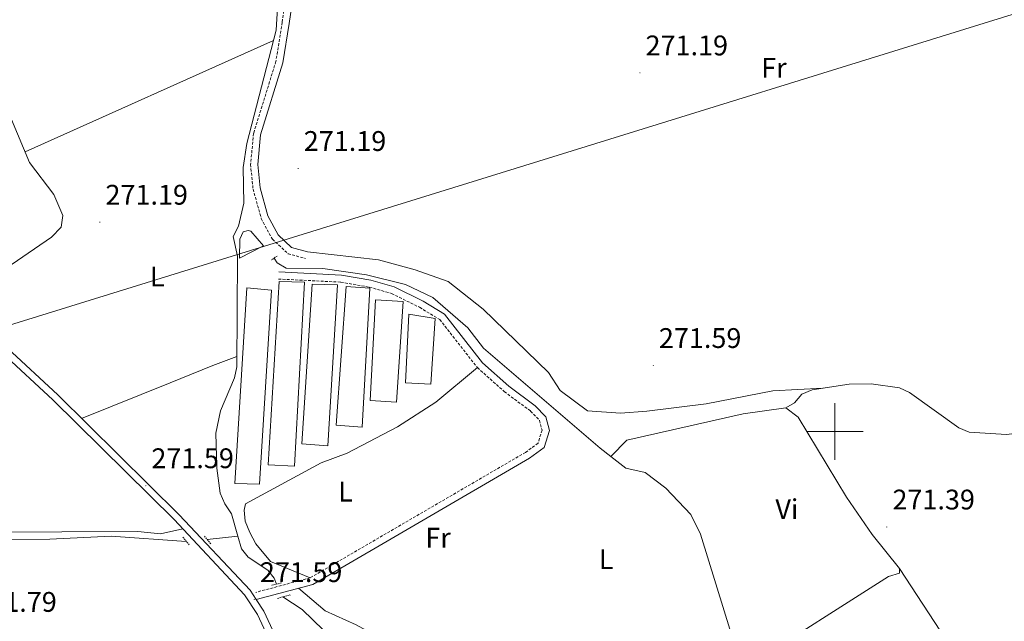
# Model space of a CAD drawing. Units: metres. Extents: x 600527 to 605025, y 4675554 to 4678589.
# Drawn here: x 604212 to 604560, y 4676933 to 4677145 of the extents above; entities that cross this region are included whole.
import ezdxf
from ezdxf.enums import TextEntityAlignment as Align

# ---------------------------------------------------------------- set-up
doc = ezdxf.new("R2010")
doc.units = ezdxf.units.M
doc.header["$MEASUREMENT"] = 0
doc.linetypes.add('TRAZOS', pattern=[0.75, 0.5, -0.25])
doc.linetypes.add('TRAZOSX2', pattern=[1.5, 1, -0.5])
for name, color, linetype, lineweight in [('Carátula', 7, 'Continuous', 5), ('Level 13', 5, 'Continuous', 0), ('Level 15', 1, 'Continuous', 0), ('Level 21', 19, 'Continuous', 0), ('Level 34', 2, 'Continuous', 0), ('Level 36', 19, 'Continuous', 40), ('Level 37', 92, 'Continuous', 0), ('Level 41', 19, 'Continuous', 0), ('Level 52', 19, 'Continuous', 0), ('Level 54', 13, 'Continuous', 0), ('Level 63', 7, 'Continuous', 0), ('Level 7', 1, 'Continuous', 0)]:
    doc.layers.add(name, color=color, linetype=linetype, lineweight=lineweight)
doc.styles.add('Arial', font='ARIAL.TTF', dxfattribs={"height": 0.2})

# ---------------------------------------------------------------- blocks, each defined once
blk = doc.blocks.new('5PATER')
at = {"layer": 'Carátula', "linetype": 'Continuous', "lineweight": 5}
h = blk.add_hatch(color=250, dxfattribs=at)
edge = h.paths.add_edge_path()
edge.add_ellipse((0, 0), major_axis=(-1.33, -1.34), ratio=0.999422, start_angle=0, end_angle=360)

msp = doc.modelspace()

# ---------------------------------------------------------------- linework, layer by layer
at = {"layer": 'Level 13', "color": 5, "linetype": 'Continuous', "lineweight": 0, "ltscale": 0.5}
for points in [[(604138.78, 4677257.66, 272.14), (604142.08, 4677255.09, 272.14), (604148.03, 4677247.79, 272.14), (604163.22, 4677233.83, 272.14), (604170.37, 4677224.22, 271.94), (604181.84, 4677181.27, 271.94), (604190.28, 4677154.43, 271.84), (604215.35, 4677095.02, 271.84), (604223.89, 4677083.68, 271.84), (604227.07, 4677076.33, 271.84), (604226.54, 4677072.18, 271.84), (604223.05, 4677068.61, 271.84), (604192.56, 4677047.8, 271.74)], [(604303.44, 4677157.65, 271.94), (604302.52, 4677141.69, 271.84), (604292.07, 4677101.72, 271.74), (604290.84, 4677093.28, 271.64), (604291.03, 4677080.64, 271.44), (604289.23, 4677072.5, 271.54), (604287.33, 4677068.89, 271.45), (604288.79, 4677061.94, 271.24), (604288.62, 4677022.85, 271.04), (604287.79, 4677018.94, 271.04), (604282.86, 4677007.32, 271.04), (604281.21, 4676999.36, 270.94), (604281.56, 4676987.05, 270.94), (604282.7, 4676978.23, 270.94), (604284.32, 4676974.37, 270.94), (604286.7, 4676970.9, 270.94), (604288.95, 4676962.94, 270.94)], [(604420.84, 4676991.15, 271.64), (604417.02, 4676994.13, 271.64), (604375.83, 4677029.46, 271.74), (604370.27, 4677036.57, 271.64), (604357.85, 4677047.26, 271.54), (604348.21, 4677051.88, 271.39), (604334.38, 4677055.34, 271.34), (604319, 4677057.55, 271.34), (604305.98, 4677057.71, 271.42), (604302.86, 4677059.58, 271.44), (604301.83, 4677061.24, 271.44)], [(604664.23, 4677061.12, 271.8), (604657.53, 4677058.02, 270.93), (604634.62, 4677044.18, 270.94), (604629.4, 4677041.96, 271.04), (604613.83, 4677032.03, 270.94), (604581.76, 4677004.08, 270.84), (604578.35, 4677002, 270.88), (604574.51, 4677000.7, 270.92), (604560.65, 4676998.89, 271.04), (604547.48, 4676999.76, 271.14), (604543.76, 4677001.23, 271.24), (604526.39, 4677013.72, 271.24), (604522.79, 4677015.41, 271.26), (604512.82, 4677016.87, 271.46), (604505.04, 4677016.75, 271.54), (604491.95, 4677014.74, 271.54), (604488.28, 4677013.12, 271.54), (604485.71, 4677010.06, 271.54), (604482.72, 4677008.37, 271.54), (604467.6, 4677006.19, 271.45), (604426.42, 4676996.89, 271.44), (604420.84, 4676991.15, 271.64)], [(603980.94, 4677029.73, 272.09), (603981.47, 4677029.55, 272.04), (603994.19, 4677023.91, 272.14), (603998.71, 4677020.87, 272.04), (604008.14, 4677018.2, 271.93), (604063.4, 4676992.48, 272.04), (604083.19, 4676984.02, 272.17), (604087, 4676982.77, 272.14), (604090.7, 4676982.63, 272.14), (604102.71, 4676985.93, 272.04), (604109.89, 4676986.82, 271.94), (604119.05, 4676985.41, 271.94), (604129.22, 4676981.68, 271.94), (604135.52, 4676976.72, 271.94), (604142.77, 4676972.37, 271.86), (604154.41, 4676966.58, 271.89), (604161.99, 4676963.9, 271.94), (604169.88, 4676962.44, 271.94), (604184.73, 4676961.73, 271.87), (604222.48, 4676961.93, 271.84), (604244.13, 4676963.04, 271.64), (604270.72, 4676961.12, 271.24), (604270.79, 4676961.13, 271.24)], [(604420.84, 4676991.15, 271.64), (604426.07, 4676987.07, 271.64), (604432.9, 4676985.43, 271.54), (604440.19, 4676979.92, 271.52), (604449.08, 4676970.7, 271.44), (604452.48, 4676963.69, 271.44), (604463.28, 4676928.61, 271.44), (604476.57, 4676903.66, 271.34), (604481.91, 4676891.11, 271.34), (604503.82, 4676864.61, 271.34), (604511.16, 4676859.2, 271.24), (604514.49, 4676853.3, 271.24), (604514.34, 4676850.58, 271.24), (604511.11, 4676845.86, 271.24), (604507.46, 4676843.08, 271.24), (604499.17, 4676834.32, 271.24), (604477.53, 4676816.56, 271.24), (604467.51, 4676810.96, 271.34), (604456.94, 4676802.23, 271.05)], [(604278.08, 4676961.86, 271.12), (604288.95, 4676962.94, 270.94)], [(604288.95, 4676962.94, 270.94), (604290.2, 4676958.51, 270.94), (604292.58, 4676955.63, 270.94), (604299.56, 4676951.01, 270.94), (604301.84, 4676948.19, 270.94), (604302.59, 4676946.05, 270.94)], [(604304.82, 4676941.52, 271.24), (604311.73, 4676937.07, 271.24), (604319.23, 4676929.79, 271.24), (604350.38, 4676915.5, 270.84), (604361.96, 4676908.29, 270.94), (604377.06, 4676901.37, 271.1), (604391.4, 4676890.86, 271.24), (604397.34, 4676885.29, 271.24), (604400.29, 4676877.49, 271.24), (604405.13, 4676870.66, 271.24), (604406.75, 4676866.79, 271.24), (604408.99, 4676863.48, 271.24), (604412.2, 4676860.75, 271.24), (604429.12, 4676841.28, 271.24), (604432.91, 4676834.92, 271.14), (604435.87, 4676832.05, 271.14), (604436.19, 4676831.52, 271.14)]]:
    msp.add_polyline3d(points, dxfattribs=at)
at = {"layer": 'Level 15', "color": 1, "linetype": 'Continuous', "lineweight": 0}
msp.add_polyline3d([(604298.07, 4677065.56, 274.91), (604289.58, 4677061.15, 275), (604289.67, 4677067.96, 274.91), (604290.8, 4677070.5, 274.91), (604292.54, 4677070.92, 274.91), (604293.52, 4677070.74, 274.91), (604298.07, 4677065.56, 274.91)], dxfattribs=at)
at = {"layer": 'Level 15', "color": 19, "linetype": 'Continuous', "lineweight": 0}
for points in [[(604303.52, 4677053, 273.51), (604312.47, 4677052.76, 273.51), (604309, 4676987.75, 273.21), (604299.66, 4676988.19, 273.31), (604303.52, 4677053, 273.51)], [(604292.08, 4677050.69, 273.71), (604287.9, 4676981.59, 273.41), (604296.66, 4676981.34, 273.41), (604300.84, 4677049.85, 273.41), (604292.08, 4677050.69, 273.71)], [(604311.6, 4676995.57, 273.31), (604320.75, 4676994.94, 273.31), (604324.15, 4677051.77, 273.41), (604315.2, 4677052.02, 273.41), (604311.6, 4676995.57, 273.31)], [(604327.27, 4677051.24, 273.41), (604335.64, 4677050.59, 273.41), (604332.9, 4677001.54, 273.41), (604323.75, 4677002.18, 273.41), (604327.27, 4677051.24, 273.41)], [(604345.02, 4677010.29, 273.21), (604335.67, 4677010.92, 273.31), (604337.65, 4677046.54, 273.31), (604347.38, 4677045.91, 273.21), (604345.02, 4677010.29, 273.21)], [(604349.39, 4677041.47, 273.21), (604348.22, 4677017.14, 273.31), (604357.17, 4677016.7, 273.31), (604358.75, 4677039.86, 273.31), (604349.39, 4677041.47, 273.21)]]:
    msp.add_polyline3d(points, dxfattribs=at)
at = {"layer": 'Level 21', "color": 19, "linetype": 'TRAZOSX2', "lineweight": 0}
for points in [[(604239.67, 4677262.36, 272.84), (604247.26, 4677247.27, 272.59), (604251.75, 4677241.96, 272.59), (604255.66, 4677235.36, 272.59), (604261.18, 4677223.31, 272.59), (604275, 4677198.15, 272.59), (604279.32, 4677192.01, 271.86), (604301.72, 4677168.15, 272.11), (604304.36, 4677161.93, 271.86), (604306.1, 4677154.52, 271.86), (604304.6, 4677144.53, 272.11), (604302.4, 4677130.73, 271.86), (604294.52, 4677105.3, 271.86), (604293.44, 4677094.33, 271.86), (604294.33, 4677085.61, 271.62), (604297.23, 4677075.21, 271.86), (604301.15, 4677067.91, 271.86), (604306.7, 4677062.78, 271.86), (604312.85, 4677061.09, 271.86)], [(604303.27, 4677053.84, 271.62), (604325.33, 4677052.74, 271.38), (604335.42, 4677050.97, 271.14), (604343.31, 4677048.72, 271.38), (604353.2, 4677043.84, 271.62), (604360.32, 4677039.49, 271.62), (604373.64, 4677022.53, 271.86), (604383.14, 4677014.05, 271.38), (604392.44, 4677007.18, 271.38), (604395.6, 4677003.9, 271.38), (604396.47, 4677000.44, 271.38), (604395.07, 4676995.8, 271.62), (604390.66, 4676992.61, 271.38), (604314.49, 4676948.27, 271.38), (604295.29, 4676943.15, 271.62)]]:
    msp.add_polyline3d(points, dxfattribs=at)
at = {"layer": 'Level 21', "color": 19, "linetype": 'Continuous', "lineweight": 0}
for points in [[(604241.91, 4677263.48, 272.84), (604249.36, 4677248.66, 272.59), (604253.8, 4677243.41, 272.59), (604257.88, 4677236.52, 272.59), (604263.42, 4677224.44, 272.59), (604277.12, 4677199.47, 272.59), (604281.26, 4677193.59, 271.86), (604303.84, 4677169.53, 272.11), (604306.75, 4677162.71, 271.86), (604308.65, 4677154.62, 271.86), (604307.07, 4677144.15, 272.11), (604304.84, 4677130.16, 271.86), (604296.98, 4677104.8, 271.86), (604295.96, 4677094.34, 271.86), (604296.8, 4677086.07, 271.62), (604299.56, 4677076.15, 271.86), (604303.15, 4677069.46, 271.86), (604307.95, 4677065.03, 271.86), (604313.52, 4677063.5, 271.86)], [(604323.92, 4676846.72, 271.68), (604321.78, 4676850.2, 271.87), (604318.92, 4676858.59, 271.62), (604303.7, 4676914.75, 271.62), (604299.65, 4676927.23, 271.87), (604295.95, 4676935.28, 271.62), (604291.33, 4676942.33, 271.87), (604266.46, 4676968.83, 272.11), (604223.53, 4677011.16, 272.6), (604205.77, 4677027.66, 272.6), (604180.04, 4677053.8, 272.6), (604119.14, 4677123.85, 272.35), (604093.26, 4677152, 272.83), (604092.91, 4677152.38, 272.84), (604091.64, 4677153.96, 272.85), (604069.41, 4677181.62, 273.08), (604049.05, 4677199.44, 272.84), (604014.04, 4677228.11, 273.08), (604003.32, 4677239.58, 273.57)], [(604301.98, 4676928.14, 271.87), (604298.14, 4676936.5, 271.62), (604295.45, 4676940.61, 271.76), (604293.3, 4676943.89, 271.87), (604268.24, 4676970.58, 272.11), (604225.26, 4677012.96, 272.6), (604207.51, 4677029.45, 272.6), (604181.87, 4677055.5, 272.6), (604121, 4677125.51, 272.35), (604094.81, 4677154.01, 272.84), (604071.22, 4677183.35, 273.08), (604050.67, 4677201.35, 272.84), (604015.75, 4677229.94, 273.08), (604005.92, 4677240.32, 273.57)], [(604303.39, 4677056.34, 271.62), (604325.61, 4677055.22, 271.38), (604335.99, 4677053.41, 271.14), (604344.21, 4677051.06, 271.38), (604354.41, 4677046.04, 271.62), (604362.01, 4677041.38, 271.62), (604375.47, 4677024.24, 271.86), (604384.72, 4677016, 271.38), (604394.1, 4677009.06, 271.38), (604397.86, 4677005.16, 271.38), (604399.06, 4677000.38, 271.38), (604397.22, 4676994.27, 271.62), (604392.02, 4676990.51, 271.38), (604315.46, 4676945.94, 271.38), (604295.45, 4676940.61, 271.62)]]:
    msp.add_polyline3d(points, dxfattribs=at)
at = {"layer": 'Level 21', "color": 1, "linetype": 'TRAZOS', "lineweight": 0}
for points in [[(604302.8, 4677061.95, 271.63), (604300.88, 4677060.56, 271.73)], [(604269.54, 4676962.65, 271.43), (604271.92, 4676959.77, 271.53)], [(604277.13, 4676963.01, 271.43), (604279.51, 4676960.13, 271.53)], [(604304.41, 4676946.46, 271.04), (604300.72, 4676945.63, 271.14)], [(604302.94, 4676941, 271.24), (604307.39, 4676942.23, 271.24)]]:
    msp.add_polyline3d(points, dxfattribs=at)
at = {"layer": 'Level 34', "color": 19, "linetype": 'Continuous', "lineweight": 13, "ltscale": 0.5}
msp.add_polyline3d([(601415.86, 4676953.08, 284.7), (601607, 4676806.79, 283.81), (601895.52, 4676737.89, 273.13), (602217.6, 4676630.2, 273.06), (602542.02, 4676527.77, 272.82), (602897.64, 4676695.16, 272.71), (603364.67, 4676809.17, 273.04), (603565.51, 4676855.98, 272.69), (603740.54, 4676897.85, 272.51), (603813.38, 4676915.25, 272.06), (604584.34, 4677154.1, 271.32), (604629.79, 4677170.19, 273.69), (604704.6, 4677254.39, 275.78), (604847.22, 4677444.9, 276.36)], dxfattribs=at)
at = {"layer": 'Level 36', "color": 92, "linetype": 'Continuous', "lineweight": 0}
for points in [[(604213.75, 4677098.82, 271.91), (604301.58, 4677138.07, 271.71)], [(604495.69, 4677015.31, 270.92), (604478.11, 4677014.38, 270.93), (604454.53, 4677009.77, 271.11), (604433.52, 4677007.14, 271.28), (604424.27, 4677006.42, 271.32), (604412.52, 4677007.22, 271.32), (604402.89, 4677014.49, 271.32), (604398.77, 4677020.8, 271.32), (604375.63, 4677043.22, 271.58), (604363.26, 4677052.92, 271.72), (604351.63, 4677057.14, 271.72), (604338.68, 4677060.67, 271.72), (604313.52, 4677063.5, 271.72)], [(604288.63, 4677026.48, 271.31), (604280.13, 4677023.24, 271.31), (604265.03, 4677017.16, 271.31), (604233.73, 4677004.61, 271.51)], [(604373.64, 4677022.53, 271.31), (604358.9, 4677010.3, 271.6), (604345.42, 4677001.61, 271.28), (604327.58, 4676992.32, 271.11), (604318.45, 4676988.85, 271.68), (604291.7, 4676974.39, 271.11), (604291.2, 4676972.24, 271.11), (604291.56, 4676968.26, 270.91), (604293.19, 4676964.28, 270.91), (604295.27, 4676960.25, 270.91), (604300.51, 4676954.04, 270.91), (604314.49, 4676948.27, 270.91)], [(604469.33, 4676917.24, 271.11), (604519.01, 4676948.74, 271.11), (604522.88, 4676949.96, 271.11), (604522.86, 4676951.52, 271.11), (604513.16, 4676963.57, 271.11), (604504.05, 4676976.72, 271.11), (604487.02, 4677005.05, 271.11), (604482.72, 4677008.37, 271.11)], [(604090.23, 4676988.22, 271.99), (604093.76, 4676986.33, 272.79), (604106.2, 4676989.23, 272.01), (604116.66, 4676989.4, 271.79), (604120.5, 4676988.48, 271.7), (604155.1, 4676968.61, 271.59), (604158.75, 4676967.01, 271.54), (604166.65, 4676965.47, 271.34), (604199.76, 4676964.39, 271.2), (604253.55, 4676964.7, 271), (604261.57, 4676963.84, 270.96), (604269.45, 4676965.64, 271.2)], [(604522.86, 4676951.52, 271.11), (604549.62, 4676910.76, 271.11), (604554.36, 4676901.45, 271.11), (604555.59, 4676897.58, 271.11), (604556.04, 4676893.31, 271.11), (604564.3, 4676878.2, 271.11), (604574.48, 4676856.46, 271.11), (604578.36, 4676850.25, 271.11), (604586.84, 4676840.42, 271.11)], [(604310.4, 4676944.59, 270.91), (604319.86, 4676936.57, 270.91), (604330.82, 4676931.69, 270.91), (604366.09, 4676912.35, 270.91), (604391.58, 4676897.84, 270.91), (604398.12, 4676893.01, 270.91), (604402.28, 4676888.07, 270.91), (604435.87, 4676832.05, 271.31)]]:
    msp.add_polyline3d(points, dxfattribs=at)
at = {"layer": 'Level 52', "color": 1, "linetype": 'Continuous', "lineweight": 0}
msp.add_polyline3d([(604298.07, 4677065.56, 274.91), (604289.58, 4677061.15, 275), (604289.67, 4677067.96, 274.91), (604290.8, 4677070.5, 274.91), (604292.54, 4677070.92, 274.91), (604293.52, 4677070.74, 274.91), (604298.07, 4677065.56, 274.91)], close=True, dxfattribs=at)
at = {"layer": 'Level 52', "color": 19, "linetype": 'Continuous', "lineweight": 0}
for points in [[(604303.52, 4677053, 273.51), (604312.47, 4677052.76, 273.51), (604309, 4676987.75, 273.21), (604299.66, 4676988.19, 273.31), (604303.52, 4677053, 273.51)], [(604292.08, 4677050.69, 273.71), (604300.84, 4677049.85, 273.41), (604296.66, 4676981.34, 273.41), (604287.9, 4676981.59, 273.41), (604292.08, 4677050.69, 273.71)], [(604311.6, 4676995.57, 273.31), (604315.2, 4677052.02, 273.41), (604324.15, 4677051.77, 273.41), (604320.75, 4676994.94, 273.31), (604311.6, 4676995.57, 273.31)], [(604327.27, 4677051.24, 273.41), (604335.64, 4677050.59, 273.41), (604332.9, 4677001.54, 273.41), (604323.75, 4677002.18, 273.41), (604327.27, 4677051.24, 273.41)], [(604345.02, 4677010.29, 273.21), (604335.67, 4677010.92, 273.31), (604337.65, 4677046.54, 273.31), (604347.38, 4677045.91, 273.21), (604345.02, 4677010.29, 273.21)], [(604349.39, 4677041.47, 273.21), (604358.75, 4677039.86, 273.31), (604357.17, 4677016.7, 273.31), (604348.22, 4677017.14, 273.31), (604349.39, 4677041.47, 273.21)]]:
    msp.add_polyline3d(points, close=True, dxfattribs=at)
at = {"layer": 'Level 54', "color": 252, "linetype": 'Continuous', "lineweight": 0}
for points in [[(604207.51, 4677029.45, 272.6), (604225.26, 4677012.96, 272.6), (604268.24, 4676970.58, 272.11), (604293.3, 4676943.89, 271.87), (604295.45, 4676940.61, 271.76), (604298.14, 4676936.5, 271.62), (604301.98, 4676928.14, 271.87)], [(604299.65, 4676927.23, 271.87), (604295.95, 4676935.28, 271.62), (604291.33, 4676942.33, 271.87), (604266.46, 4676968.83, 272.11), (604223.53, 4677011.16, 272.6), (604205.77, 4677027.66, 272.6)]]:
    msp.add_polyline3d(points, dxfattribs=at)
at = {"layer": 'Level 63', "linetype": 'Continuous', "lineweight": 0}
for points in [[(604500.01, 4676990.01, 0.01), (604500.01, 4677010.01, 0.01)], [(604490.01, 4677000.01, 0.01), (604510.01, 4677000.01, 0.01)]]:
    msp.add_polyline3d(points, dxfattribs=at)

# ---------------------------------------------------------------- block references
at = {"layer": 'Level 7', "color": 19, "linetype": 'Continuous', "lineweight": 0, "xscale": 0.09999983015004542, "yscale": 0.09999983015004542}
for p in [(604431.09, 4677126.67, 271.2), (604310.27, 4677092.9, 271.2), (604240.17, 4677073.92, 271.2), (604435.81, 4677023.29, 271.6), (604256.4, 4676980.83, 271.6), (604518.37, 4676966.24, 271.4), (604294.75, 4676940.59, 271.6)]:
    msp.add_blockref('5PATER', p, dxfattribs=at)

# ---------------------------------------------------------------- texts
at = {"layer": 'Level 37', "color": 92, "linetype": 'Continuous', "lineweight": 0, "style": 'Arial'}
for s, p in [('Fr', (604478.46, 4677128.43, 271.2)), ('L', (604260.47, 4677054.71, 271.27)), ('L', (604326.99, 4676978.74, 271.48)), ('Vi', (604483.03, 4676972.55, 271.18)), ('Fr', (604359.7, 4676962.46, 271.21)), ('L', (604419.14, 4676954.89, 271.05))]:
    msp.add_text(s, height=7, dxfattribs=at).set_placement(p, align=Align.MIDDLE_CENTER)
at = {"layer": 'Level 41', "color": 19, "linetype": 'Continuous', "lineweight": 0, "style": 'Arial'}
for s, p in [('271.19', (604433.08, 4677130.67, 271.2)), ('271.19', (604312.26, 4677096.9, 271.2)), ('271.19', (604242.16, 4677077.92, 271.2)), ('271.59', (604437.79, 4677027.29, 271.6)), ('271.59', (604258.39, 4676984.83, 271.6)), ('271.39', (604520.35, 4676970.24, 271.4)), ('271.59', (604296.74, 4676944.59, 271.6)), ('271.79', (604195.78, 4676934.08, 271.8))]:
    msp.add_text(s, height=7, dxfattribs=at).set_placement(p, align=Align.BOTTOM_LEFT)

doc.saveas('drawing.dxf')
